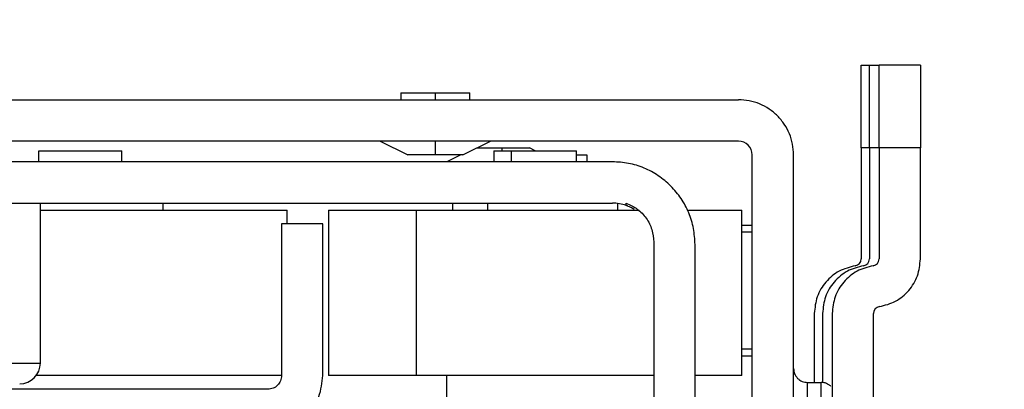
# Paper-space layout 'Sheet1' of a CAD drawing. Units: inches. Extents: x 0.1 to 16.8, y 0.1 to 10.9.
# Drawn here: x 11.4 to 11.7, y 5.5 to 5.6 of the extents above; entities that cross this region are included whole.
import ezdxf

# ---------------------------------------------------------------- set-up
doc = ezdxf.new("R2010")
doc.units = ezdxf.units.IN
doc.header["$MEASUREMENT"] = 0
doc.styles.add('SLDTEXTSTYLE0', font='TXT', dxfattribs={"width": 0.75})
doc.dimstyles.new('SLDDIMSTYLE0', dxfattribs={"dimtxt": 0.125, "dimasz": 0.13, "dimexe": 0, "dimexo": 0.0625, "dimgap": 0.03125, "dimtad": 0, "dimtih": 1, "dimtoh": 1, "dimlfac": 10, "dimrnd": 1e-09, "dimzin": 12, "dimdsep": 46, "dimtxsty": 'SLDTEXTSTYLE0', "dimsah": 1, "dimcen": 0.09, "dimadec": 0, "dimazin": 3, "dimtfac": 1, "dimtofl": 0, "dimtmove": 0, "dimatfit": 3, "dimfxl": 0, "dimfrac": 2, "dimtolj": 1, "dimtzin": 12, "dimarcsym": 0})

# ---------------------------------------------------------------- blocks, each defined once
blk = doc.blocks.new('_D_14')
at = {"color": 7, "linetype": 'Continuous', "lineweight": 0}
for p, q in [((11.24794987146385, 5.97037526210385), (11.24794987146385, 6.478446128245587)), ((11.67531207618825, 5.63651699438733), (11.67531207618825, 6.478446128245587)), ((11.24794987146385, 6.353446128245587), (11.67531207618825, 6.353446128245587)), ((11.67531207618825, 6.353446128245587), (11.99259809775791, 6.353446128245587)), ((12.14032015639347, 6.352491247609783), (12.10223421928213, 6.352491247609783)), ((12.10223421928213, 6.352491247609783), (12.10223421928213, 6.154053741643452)), ((12.6483062414282, 6.352491247609783), (12.68639217853954, 6.352491247609783)), ((12.68639217853954, 6.352491247609783), (12.68639217853954, 6.154053741643452)), ((12.10223421928213, 6.154053741643452), (12.14032015639347, 6.154053741643452)), ((12.68639217853954, 6.154053741643452), (12.6483062414282, 6.154053741643452))]:
    blk.add_line(p, q, dxfattribs=at)
at = {"color": 7, "linetype": 'Continuous', "lineweight": 18}
for points in [[(11.24794987146385, 6.353446128245587), (11.37794987146385, 6.333446128245587), (11.37794987146385, 6.373446128245586)], [(11.67531207618825, 6.353446128245587), (11.54531207618825, 6.373446128245586), (11.54531207618825, 6.333446128245587)]]:
    blk.add_solid(points, dxfattribs=at)
at = {"color": 7, "linetype": 'Continuous', "lineweight": 18, "char_height": 0.125, "attachment_point": 1, "style": 'SLDTEXTSTYLE0'}
for s, insert in [('4.27', (12.23268125859681, 6.539015343641571)), ('108.55', (12.14032015639347, 6.315187222864789))]:
    blk.add_mtext(s, dxfattribs=dict(at, insert=insert))
blk = doc.blocks.new('_D_18')
at = {"color": 7, "linetype": 'Continuous', "lineweight": 0}
for p, q in [((11.72531207618825, 5.58651699438733), (12.16634559246703, 5.58651699438733)), ((12.04134559246703, 5.58651699438733), (12.04134559246703, 5.145572112497566)), ((11.72531207618825, 5.145572112497566), (12.16634559246703, 5.145572112497566)), ((12.04134559246703, 4.952048268759671), (12.04134559246703, 5.145572112497566)), ((12.29134559246703, 4.952048268759671), (12.04134559246703, 4.952048268759671)), ((12.48980690855846, 4.951093388123865), (12.45172097144713, 4.951093388123865)), ((12.45172097144713, 4.951093388123865), (12.45172097144713, 4.752655882157534)), ((12.99779299359319, 4.951093388123865), (13.03587893070453, 4.951093388123865)), ((13.03587893070453, 4.951093388123865), (13.03587893070453, 4.752655882157534)), ((12.45172097144713, 4.752655882157534), (12.48980690855846, 4.752655882157534)), ((13.03587893070453, 4.752655882157534), (12.99779299359319, 4.752655882157534))]:
    blk.add_line(p, q, dxfattribs=at)
at = {"color": 7, "linetype": 'Continuous', "lineweight": 18}
for points in [[(12.04134559246703, 5.58651699438733), (12.02134559246703, 5.45651699438733), (12.06134559246703, 5.45651699438733)], [(12.04134559246703, 5.145572112497566), (12.06134559246703, 5.275572112497565), (12.02134559246703, 5.275572112497565)]]:
    blk.add_solid(points, dxfattribs=at)
at = {"color": 7, "linetype": 'Continuous', "lineweight": 18, "char_height": 0.125, "attachment_point": 1, "style": 'SLDTEXTSTYLE0'}
for s, insert in [('4.41', (12.58216801076179, 5.137617484155652)), ('112.00', (12.48980690855846, 4.91378936337887))]:
    blk.add_mtext(s, dxfattribs=dict(at, insert=insert))

psp = doc.layouts.new('Sheet1')

# ---------------------------------------------------------------- linework, layer by layer
at = {"color": 7, "linetype": 'Continuous', "lineweight": 25}
for p, q in [((11.65838294232998, 5.586516994387312), (11.66074514705439, 5.586516994387312)), ((11.65838294232998, 5.579598256935026), (11.65838294232998, 5.586516994387312)), ((11.66074514705439, 5.586516994387322), (11.6635010525662, 5.586516994387322)), ((11.66074514705439, 5.579598256935036), (11.66074514705439, 5.586516994387322)), ((11.67531207618825, 5.58651699438733), (11.6635010525662, 5.58651699438733)), ((11.6635010525662, 5.579598256935044), (11.6635010525662, 5.58651699438733)), ((11.67531207618825, 5.58651699438733), (11.67531207618825, 5.579598256935044)), ((11.52688687933786, 5.578642978639299), (11.52688687933786, 5.57667447470229)), ((11.52688688721752, 5.578642978639299), (11.5367293990229, 5.578642978639299)), ((11.53672939902289, 5.578642978639299), (11.54657191082827, 5.578642978639299)), ((11.53672939902289, 5.578642978639299), (11.53672939902289, 5.57667447470229)), ((11.54657191870793, 5.57667447470229), (11.54657191870793, 5.578642978639299)), ((11.65838294232998, 5.562894947143217), (11.65838294232998, 5.579598256935026)), ((11.66074514705439, 5.562894947143229), (11.66074514705439, 5.579598256935036)), ((11.6635010525662, 5.562894947143235), (11.6635010525662, 5.579598256935044)), ((11.67531207618825, 5.579598256935044), (11.67531207618825, 5.562894947143235)), ((11.35956404469218, 5.57667447470229), (11.62334357225124, 5.57667447470229)), ((11.62334357225124, 5.564863451080243), (11.35956404469218, 5.564863451080243)), ((11.52098136752683, 5.564863451080243), (11.52885538327486, 5.560926443206228)), ((11.53672939902289, 5.564863451080243), (11.53672939902289, 5.560926443206228)), ((11.54460341477093, 5.560926443206228), (11.55247743051896, 5.564863451080243)), ((11.42354042264494, 5.558957939269219), (11.42354042264494, 5.562107545568421)), ((11.42354042264494, 5.562107545568421), (11.44716246988904, 5.562107545568421)), ((11.44716246988904, 5.558957939269219), (11.44716246988904, 5.562107545568421)), ((11.53672939902289, 5.560926443206228), (11.52885539096972, 5.560926443206228)), ((11.54460340707607, 5.560926443206228), (11.53672939902289, 5.560926443206228)), ((11.54401286358987, 5.560926443206228), (11.54007585571581, 5.558957939269198)), ((11.5485404226449, 5.562894947143213), (11.55582388721187, 5.562894947143213)), ((11.55346168248746, 5.562107545568431), (11.55346168248746, 5.558957939269219)), ((11.55346170556021, 5.562107545568431), (11.5584933800416, 5.562107545568431)), ((11.55582388721187, 5.562894947143213), (11.56369789526505, 5.562894947143213)), ((11.55582388721187, 5.562107545568431), (11.55582388721187, 5.562894947143213)), ((11.5584933800416, 5.562107545568431), (11.57708370665881, 5.562107545568431)), ((11.5584933800416, 5.558957939269219), (11.5584933800416, 5.562107545568431)), ((11.56527270610947, 5.562107545568431), (11.5636979029599, 5.562894947143213)), ((11.57708372973156, 5.558957939269219), (11.57708372973156, 5.562107545568431)), ((11.57708372973156, 5.560926443206216), (11.58003648563707, 5.560926443206216)), ((11.58003648563707, 5.560926443206216), (11.58003648563707, 5.558957939269219)), ((11.62728058012526, 5.171162663678668), (11.62728058012526, 5.560926443206228)), ((11.6390916037473, 5.171162663678668), (11.6390916037473, 5.560926443206228)), ((11.65838294232998, 5.562894947143217), (11.65838294232998, 5.531220710870214)), ((11.66074514705439, 5.562894947143217), (11.65838294232998, 5.562894947143217)), ((11.66074514705439, 5.562894947143229), (11.66074514705439, 5.531220710870223)), ((11.6635010525662, 5.562894947143229), (11.66074514705439, 5.562894947143229)), ((11.67531207618825, 5.562894947143235), (11.6635010525662, 5.562894947143235)), ((11.6635010525662, 5.562894947143235), (11.6635010525662, 5.531220710870231)), ((11.67531207618825, 5.531220710817139), (11.67531207618825, 5.562894947143235)), ((11.587319950204, 5.558957939269219), (11.35897349351108, 5.558957939269219)), ((11.35897349351108, 5.547146915647173), (11.587319950204, 5.547146915647173)), ((11.42393412343234, 5.50147762430859), (11.42393412343234, 5.547146915647173)), ((11.45897349351108, 5.545178411710153), (11.45897349351108, 5.54714691564716)), ((11.54165065886541, 5.547146915647171), (11.54165065886541, 5.545178411710164)), ((11.55171405397369, 5.545178411710164), (11.55171405397369, 5.547146915647171)), ((11.5888947533536, 5.545178411710164), (11.5888947533536, 5.547041456651307)), ((11.59125695807801, 5.5464707538045), (11.59125695807801, 5.547146915647173)), ((11.42393412343235, 5.545178411710154), (11.49440656437723, 5.545178411710153)), ((11.49440656437723, 5.541241403836149), (11.49440656437723, 5.545178411710153)), ((11.50621758799927, 5.545178411710164), (11.50621758799927, 5.497934317221975)), ((11.50621760828033, 5.545178411710164), (11.53137607576995, 5.545178411710164)), ((11.53137607576995, 5.497934317221976), (11.53137607576995, 5.545178411710164)), ((11.53137607576995, 5.545178411710164), (11.59494666283159, 5.545178411710164)), ((11.6090968093403, 5.545178411710164), (11.62432780393868, 5.545178411710164)), ((11.62432782421975, 5.497934317221975), (11.62432782421975, 5.545178411710164)), ((11.49283176122762, 5.541241403836149), (11.49283176122762, 5.497934317221976)), ((11.50464278484967, 5.541241403836149), (11.49283176122762, 5.541241403836149)), ((11.50464278484967, 5.497934317159838), (11.50464278484967, 5.541241403836149)), ((11.62432782421975, 5.540847703048737), (11.62728055897378, 5.540847703048736)), ((11.62728058012526, 5.538879199111728), (11.62432782421975, 5.538879199111728)), ((11.59913097382604, 5.536011375785967), (11.59913097382604, 5.19607773109893)), ((11.61094199744809, 5.196753214859771), (11.61094199744809, 5.535335892025126)), ((11.64499711555833, 5.515650852655029), (11.64499711555833, 5.495965813284965)), ((11.64735932028274, 5.515650852655039), (11.64735932028274, 5.495925940576412)), ((11.65011522579455, 5.515650852655047), (11.65011522579455, 5.21643825422985)), ((11.6619262494166, 5.21643825422985), (11.6619262494166, 5.515650852655047)), ((11.62728058012526, 5.505414632182594), (11.62432782421975, 5.505414632182594)), ((11.39440656437723, 5.50147762430859), (11.42393412343234, 5.50147762430859)), ((11.62728055954327, 5.503446128245586), (11.62432782421975, 5.503446128245587)), ((11.49283176122762, 5.497934317221965), (11.42275302107014, 5.497934317221965)), ((11.53137607576995, 5.497934317221976), (11.50621760766523, 5.497934317221975)), ((11.59913097382604, 5.497934317221957), (11.53137607576995, 5.497934317221976)), ((11.54007585571581, 5.490060301473933), (11.54007585571581, 5.497934317221976)), ((11.62432780455378, 5.497934317221975), (11.61094199744809, 5.497934317221957)), ((11.64302861162132, 5.236123293599928), (11.64302861162132, 5.495965813284968)), ((11.64302861162132, 5.495965813284968), (11.64696561949534, 5.495965813284968)), ((11.64696561949534, 5.236123293599928), (11.64696561949534, 5.495965813284968)), ((11.4888947533536, 5.493997309347961), (11.31172939902289, 5.493997309347961))]:
    psp.add_line(p, q, dxfattribs=at)
for centre, radius, start, end in [((11.62334350688071, 5.560926285387794), 0.003937165692992306, 45.00095130765802, 89.99904869236158), ((11.6233434144328, 5.560926377835691), 0.003937165692994971, 0.0009513076513521572, 44.99904869235112), ((11.58731993415283, 5.535335798472042), 0.01181111717514167, 70.5189962963089, 89.99992213569249), ((11.65641434882218, 5.531220787876642), 0.001968593509312353, 278.5996991208564, 359.9977587331804), ((11.65877655354659, 5.531220787876652), 0.001968593509312353, 278.5996991208526, 359.9977587331546), ((11.6615324590584, 5.53122078787666), 0.001968593509310896, 278.5996991208526, 359.9977587331546), ((11.6638948429244, 5.515650775648618), 0.001968593509310577, 98.59969912085562, 179.9977587331538), ((11.41802861162132, 5.50147762430859), 0.005905511811024056, 270.0000000000008, 0)]:
    psp.add_arc(centre, radius, start, end, dxfattribs=at)
for points in [[(11.63447911211245, 5.572061983067433), (11.63370885330694, 5.572749955184524), (11.63216833569593, 5.574125899418708), (11.6294038037785, 5.575557136350461), (11.62643694717296, 5.576499918276151), (11.62437469722515, 5.576616289226911), (11.62334357225124, 5.57667447470229)], [(11.6390916037473, 5.560926443206228), (11.63903341827192, 5.561957568180133), (11.63891704732116, 5.564019818127943), (11.63797426539547, 5.566986674733489), (11.63654302846372, 5.569751206650913), (11.63516708422954, 5.571291724261927), (11.63447911211245, 5.572061983067433)], [(11.60402325999581, 5.552039201816934), (11.60286787178755, 5.553071159992571), (11.60055709537103, 5.555135076343845), (11.59641029749489, 5.557281931741474), (11.59196001258657, 5.558696104630011), (11.58886663766485, 5.558870661056151), (11.587319950204, 5.558957939269219)], [(11.61094199744809, 5.535335892025126), (11.61085471923502, 5.536882579485983), (11.61068016280888, 5.539975954407699), (11.60926598992035, 5.544426239316016), (11.60711913452272, 5.548573037192154), (11.60505521817144, 5.550883813608673), (11.60402325999581, 5.552039201816934)], [(11.59125695807801, 5.547146915647173), (11.59236413868306, 5.546640792300151), (11.59457849989316, 5.545628545606104), (11.59709913558272, 5.542926304081741), (11.59880662142791, 5.539649078788302), (11.59902285636, 5.537223943453412), (11.59913097382604, 5.536011375785967)], [(11.66360047880086, 5.517597236843542), (11.66518901356414, 5.518008943070005), (11.66836608309069, 5.518832355522933), (11.67217953033654, 5.522067893946364), (11.67480613209245, 5.526323719600954), (11.67514342815632, 5.529588380411743), (11.67531207618825, 5.531220710817139)], [(11.65670871294572, 5.529274326681718), (11.6551201781782, 5.528862620453667), (11.65194310864315, 5.528039207997569), (11.64812966139127, 5.524803669559351), (11.64550305963805, 5.520547843886463), (11.6451657635849, 5.517283183065507), (11.64499711555833, 5.515650852655029)], [(11.65907091767013, 5.529274326681728), (11.65748238290261, 5.528862620453679), (11.65430531336756, 5.528039207997579), (11.65049186611568, 5.52480366955936), (11.64786526436246, 5.520547843886473), (11.64752796830931, 5.517283183065516), (11.64735932028274, 5.515650852655039)], [(11.66182682318194, 5.529274326681736), (11.66023828841442, 5.528862620453685), (11.65706121887938, 5.528039207997586), (11.65324777162749, 5.524803669559367), (11.65062116987427, 5.520547843886481), (11.65028387382112, 5.517283183065524), (11.65011522579455, 5.515650852655047)], [(11.49283176122762, 5.497934317221976), (11.49277258180719, 5.497418423348723), (11.49265422296635, 5.496386635602217), (11.49174379299343, 5.495085277582151), (11.49044243497336, 5.494174847609226), (11.48941064722686, 5.494056488768382), (11.4888947533536, 5.493997309347961)], [(11.4888947533536, 5.482186285725912), (11.49095832884143, 5.48242300340639), (11.49508547981708, 5.482896438767341), (11.50029091188904, 5.486538158641575), (11.50393263178381, 5.491743590699166), (11.50440606716105, 5.495870741672947), (11.50464278484967, 5.497934317159838)]]:
    psp.add_open_spline(points, degree=3, dxfattribs=at)
for points, knots in [([(11.59354071726102, 5.545375928689523), (11.59320644682194, 5.545568682450194), (11.59255282694459, 5.545945585923193), (11.59181851433662, 5.546261044908848), (11.59134930414518, 5.546439932938636), (11.59129204288066, 5.546459416115232), (11.59126270707013, 5.546469397640822)], [0, 0, 0, 0, 0.2552082165292275, 0.4990245731788003, 0.7433427234834787, 0.9999999999999999, 0.9999999999999999, 0.9999999999999999, 0.9999999999999999]), ([(11.6390916037473, 5.499902821158983), (11.63913493836999, 5.499406934929223), (11.6392215407868, 5.498415927201366), (11.63990384020311, 5.497551044061241), (11.64024472665602, 5.497118936193682)], [0, 0, 0, 0, 0.500385835367642, 1, 1, 1, 1]), ([(11.64024472665602, 5.497118936193682), (11.64043777964269, 5.496945497060843), (11.64080783501286, 5.496613038684464), (11.64150993171926, 5.496245907985434), (11.64225523544201, 5.496009657114675), (11.64277501804779, 5.495980189876528), (11.64302861162132, 5.495965813284968)], [0, 0, 0, 0, 0.2791585693436165, 0.5351076380339678, 0.7731864936140005, 0.9999999999999999, 0.9999999999999999, 0.9999999999999999, 0.9999999999999999]), ([(11.64974950446064, 5.494812690376254), (11.64955616522971, 5.494987222220438), (11.64918568679447, 5.495321661766007), (11.64848318234537, 5.495682551686206), (11.64773816261315, 5.495917204657349), (11.64721885488429, 5.495949879643935), (11.64696561949534, 5.495965813284968)], [0, 0, 0, 0, 0.2794783463055153, 0.5355390105022854, 0.7735100927726606, 1, 1, 1, 1])]:
    psp.add_open_spline(points, degree=3, knots=knots, dxfattribs=at)

# ---------------------------------------------------------------- dimensions: what is measured, and where the dimension line sits
at = {"color": 7, "linetype": 'Continuous', "lineweight": 18}
dim = psp.add_linear_dim(base=(11.67531207618825, 6.353446128245587), p1=(11.24794987146385, 5.92037526210385), p2=(11.67531207618825, 5.58651699438733), dimstyle='SLDDIMSTYLE0', dxfattribs=at)
dim.commit()
dim.dimension.update_dxf_attribs({"geometry": '_D_14', "text_midpoint": (12.39431319891084, 6.353446128245587), "dimtype": 160})
dim = psp.add_linear_dim(base=(12.04134559246703, 5.145572112497566), p1=(11.67531207618825, 5.58651699438733), p2=(11.67531207618825, 5.145572112497566), angle=90.0000000000002, dimstyle='SLDDIMSTYLE0', dxfattribs=at)
dim.commit()
dim.dimension.update_dxf_attribs({"geometry": '_D_18', "text_midpoint": (12.04134559246703, 4.952048268759671), "dimtype": 160})

doc.saveas('drawing.dxf')
